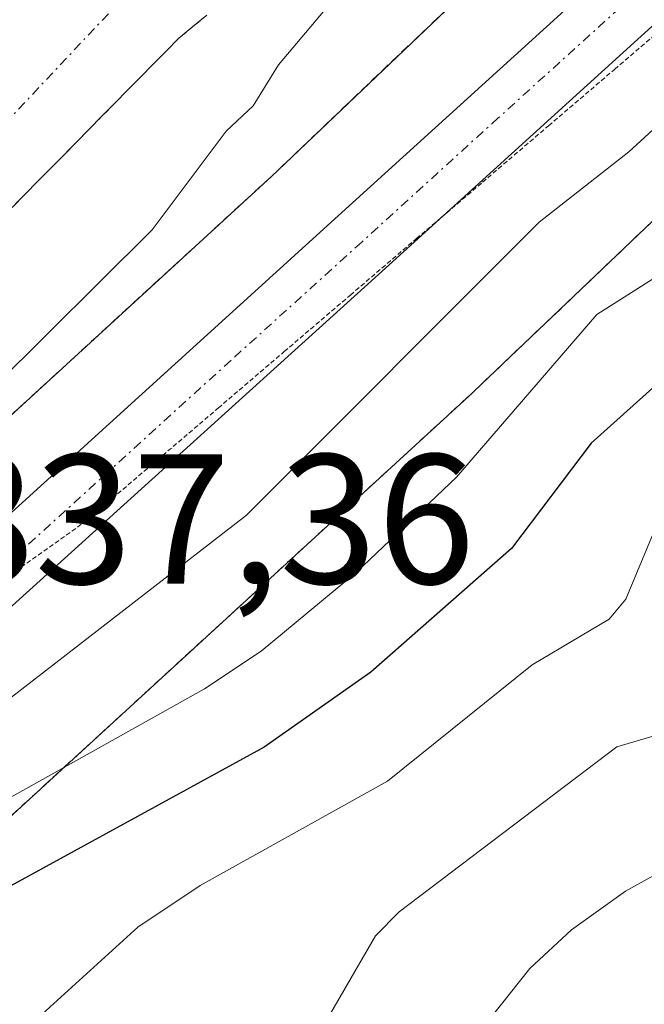
# Model space of a CAD drawing. Units: metres. Extents: x 664994 to 668453, y 4748920 to 4751316.
# Drawn here: x 668268 to 668302, y 4750447 to 4750500 of the extents above; entities that cross this region are included whole.
import ezdxf
from ezdxf.enums import TextEntityAlignment as Align

# ---------------------------------------------------------------- set-up
doc = ezdxf.new("R2010")
doc.units = ezdxf.units.M
doc.header["$MEASUREMENT"] = 0
for name, pattern in [('TRAZO_Y_PUNTO', [1, 0.5, -0.25, 0, -0.25]), ('TRAZOS', [0.75, 0.5, -0.25]), ('TRAZOS2', [0.375, 0.25, -0.125])]:
    doc.linetypes.add(name, pattern=pattern)
for name, color, linetype, lineweight in [('Arbolado forestal', 92, 'TRAZOS', 0), ('Arbolado forestal CxS', 92, 'Continuous', 0), ('Carretera de calzada única', 19, 'Continuous', 13), ('Carretera de calzada única Cxs', 19, 'Continuous', 13), ('Carretera de calzada única eje', 19, 'TRAZO_Y_PUNTO', 0), ('Corriente natural Cxs', 5, 'Continuous', 13), ('Corriente natural eje', 5, 'TRAZO_Y_PUNTO', 0), ('Corriente natural superficial', 5, 'Continuous', 13), ('Curva de nivel maestra', 36, 'Continuous', 30), ('Curva de nivel normal', 36, 'Continuous', 0), ('Núcleo urbano', 19, 'Continuous', 0), ('Núcleo urbano CxS', 19, 'Continuous', 0), ('Rótulo de punto de cota en terreno', 19, 'Continuous', 0), ('Suelo desnudo', 252, 'Continuous', 0), ('Suelo desnudo CxS', 43, 'Continuous', 0), ('Vía pecuaria eje', 92, 'TRAZOS2', 0)]:
    doc.layers.add(name, color=color, linetype=linetype, lineweight=lineweight)
doc.styles.add('Arial', font='txt', dxfattribs={"height": 0.2})

msp = doc.modelspace()

# ---------------------------------------------------------------- linework, layer by layer
at = {"layer": 'Arbolado forestal', "color": 92, "linetype": 'TRAZOS', "lineweight": 0}
for points in [[(668204.856, 4750429.5, 832.709), (668222.891, 4750440.214, 834.272), (668243.986, 4750457.099, 835.824), (668281.911, 4750491.883, 836.145), (668298.935, 4750508.118, 836.957), (668299.082, 4750508.255, 836.985), (668308.861, 4750517.125, 836.764)], [(668267.87, 4750490.2, 832.407), (668268.56, 4750490.91, 832.522), (668269.26, 4750491.62, 832.571), (668269.95, 4750492.32, 832.551), (668270.65, 4750493.02, 832.465), (668271.34, 4750493.73, 832.37), (668272.03, 4750494.43, 832.545), (668272.73, 4750495.14, 832.752), (668273.42, 4750495.84, 832.932), (668274.11, 4750496.55, 833.087), (668274.81, 4750497.25, 833.225), (668275.5, 4750497.96, 833.332), (668276.2, 4750498.66, 833.419), (668276.89, 4750499.37, 833.452), (668277.66, 4750500, 833.546), (668278.42, 4750500.62, 833.671)], [(668200.11, 4750408.848, 841.738), (668201.526, 4750409.515, 841.487), (668201.653, 4750409.577, 841.478), (668201.925, 4750409.717, 841.453), (668212.615, 4750415.507, 841.514), (668212.805, 4750415.613, 841.467), (668212.891, 4750415.663, 841.445), (668231.542, 4750426.743, 844.433), (668231.901, 4750426.969, 844.532), (668232.326, 4750427.274, 844.627), (668232.455, 4750427.375, 844.651), (668254.194, 4750444.776, 846.62), (668254.47, 4750445.007, 846.57), (668254.603, 4750445.126, 846.543), (668292.783, 4750480.144, 842.832), (668292.896, 4750480.25, 842.861), (668309.905, 4750496.471, 841.341)]]:
    msp.add_polyline3d(points, dxfattribs=at)
at = {"layer": 'Arbolado forestal CxS', "color": 92, "linetype": 'Continuous', "lineweight": 0}
for points in [[(668308.861, 4750517.125, 836.764), (668299.082, 4750508.255, 836.985), (668298.935, 4750508.118, 836.957), (668281.911, 4750491.883, 836.145), (668243.986, 4750457.099, 835.824), (668222.891, 4750440.214, 834.272), (668204.856, 4750429.5, 832.709), (668194.502, 4750423.892, 834.989), (668190.501, 4750422.007, 835.041), (668188.33, 4750421.393, 834.597), (668180.064, 4750419.057, 835.723), (668179.854, 4750418.989, 835.776), (668179.781, 4750418.961, 835.796), (668174.551, 4750416.901, 836.037), (668174.316, 4750416.797, 836.039), (668171.536, 4750415.417, 836.072), (668171.37, 4750415.328, 836.071), (668171.168, 4750415.201, 836.069), (668169.078, 4750413.761, 836.066), (668164.608, 4750410.681, 836.092), (668164.382, 4750410.508, 836.095), (668164.001, 4750410.125, 836.098), (668163.49, 4750409.503, 836.098), (668155.491, 4750399.753, 835.594)], [(668267.87, 4750490.2, 832.407), (668268.56, 4750490.91, 832.522), (668269.26, 4750491.62, 832.571), (668269.95, 4750492.32, 832.551), (668270.65, 4750493.02, 832.465), (668271.34, 4750493.73, 832.37), (668272.03, 4750494.43, 832.545), (668272.73, 4750495.14, 832.752), (668273.42, 4750495.84, 832.932), (668274.11, 4750496.55, 833.087), (668274.81, 4750497.25, 833.225), (668275.5, 4750497.96, 833.332), (668276.2, 4750498.66, 833.419), (668276.89, 4750499.37, 833.452), (668277.66, 4750500, 833.546), (668278.42, 4750500.62, 833.671)], [(668310.153, 4750336.194, 901.599), (668281.27, 4750312.298, 882.808), (668257.885, 4750304.357, 871.803), (668240.925, 4750337.788, 864.489), (668232.491, 4750351.011, 861.954), (668216.809, 4750383.825, 855.579), (668200.11, 4750408.848, 841.739), (668201.526, 4750409.515, 841.487), (668201.653, 4750409.577, 841.479), (668201.925, 4750409.717, 841.453), (668212.615, 4750415.507, 841.515), (668212.805, 4750415.613, 841.467), (668212.891, 4750415.663, 841.445), (668231.542, 4750426.743, 844.432), (668231.901, 4750426.969, 844.531), (668232.326, 4750427.274, 844.627), (668232.455, 4750427.375, 844.651), (668254.194, 4750444.776, 846.62), (668254.47, 4750445.007, 846.57), (668254.602, 4750445.126, 846.543), (668292.783, 4750480.144, 842.832), (668292.896, 4750480.25, 842.861), (668309.905, 4750496.471, 841.341)]]:
    msp.add_polyline3d(points, dxfattribs=at)
at = {"layer": 'Carretera de calzada única', "color": 19, "linetype": 'Continuous', "lineweight": 13}
for points in [[(668175.653, 4750414.11, 836.154), (668180.88, 4750416.17, 836.167), (668195.07, 4750420.18, 836.12), (668203.53, 4750423.49, 836.379), (668217.7, 4750431.16, 836.351), (668226.57, 4750437.25, 836.739), (668235.59, 4750444.75, 836.755), (668245.02, 4750452.96, 837.137), (668285.52, 4750489.75, 837.497), (668300.32, 4750503.18, 838.118), (668326.64, 4750527.69, 838.77), (668332.63, 4750534.75, 838.609), (668336.12, 4750540.36, 838.728), (668338.59, 4750545.43, 838.431), (668342.18, 4750554.04, 838.96), (668343.72, 4750558.41, 838.906), (668344.8, 4750562.71, 839.085), (668345.58, 4750570.97, 839.386), (668345.54, 4750581.26, 839.656), (668344.5, 4750588.29, 839.677), (668344.11, 4750589.68, 839.669), (668341.83, 4750598.22, 839.586)], [(668302.91, 4750500.37, 838.302), (668288.09, 4750486.92, 838.11), (668231.38, 4750435.63, 837.533), (668218.85, 4750426.81, 837.432), (668205.31, 4750419.06, 836.704), (668195.5, 4750414.43, 836.527), (668185.55, 4750411.29, 837.261), (668175.8, 4750407.66, 836.329), (668169.55, 4750402.9, 836.157), (668164.3, 4750396.77, 836.151), (668160.55, 4750390.46, 835.649), (668158.38, 4750383.88, 836.231), (668156.43, 4750376.33, 835.598), (668154.85, 4750364.88, 835.462), (668153.43, 4750351.31, 835.414), (668152.62, 4750340.1, 835.096), (668152.34, 4750318.21, 834.706), (668152.81, 4750311.65, 834.471), (668153.51, 4750306.96, 834.191), (668158.42, 4750285.24, 833.721), (668160.95, 4750277.82, 833.243), (668163.69, 4750272.08, 833.328), (668166.95, 4750266.13, 833.099), (668170.91, 4750260.07, 832.872)]]:
    msp.add_polyline3d(points, dxfattribs=at)
at = {"layer": 'Carretera de calzada única Cxs', "color": 19, "linetype": 'Continuous', "lineweight": 13}
for points in [[(668157.81, 4750397.85, 835.921), (668165.272, 4750406.944, 836.059), (668165.815, 4750407.6, 836.087), (668166.31, 4750408.21, 836.12), (668172.87, 4750412.73, 836.134), (668175.653, 4750414.11, 836.154), (668180.88, 4750416.17, 836.167), (668195.07, 4750420.18, 836.12), (668203.53, 4750423.49, 836.379), (668217.7, 4750431.16, 836.351), (668226.57, 4750437.25, 836.739), (668235.59, 4750444.75, 836.755), (668245.02, 4750452.96, 837.137), (668285.52, 4750489.75, 837.497), (668300.32, 4750503.18, 838.118), (668326.64, 4750527.69, 838.77)], [(668302.91, 4750500.37, 838.302), (668288.09, 4750486.92, 838.11), (668231.38, 4750435.63, 837.533), (668218.85, 4750426.81, 837.432), (668205.31, 4750419.06, 836.704), (668195.5, 4750414.43, 836.527), (668185.55, 4750411.29, 837.261), (668175.8, 4750407.66, 836.329), (668169.55, 4750402.9, 836.157), (668164.3, 4750396.77, 836.151), (668160.55, 4750390.46, 835.649), (668158.38, 4750383.88, 836.231), (668156.43, 4750376.33, 835.598), (668154.85, 4750364.88, 835.462), (668153.43, 4750351.31, 835.414), (668152.62, 4750340.1, 835.096), (668152.34, 4750318.21, 834.706), (668152.81, 4750311.65, 834.471), (668153.51, 4750306.96, 834.191), (668158.42, 4750285.24, 833.721), (668160.95, 4750277.82, 833.243), (668163.69, 4750272.08, 833.328), (668166.95, 4750266.13, 833.099), (668170.91, 4750260.07, 832.872)]]:
    msp.add_polyline3d(points, dxfattribs=at)
at = {"layer": 'Carretera de calzada única eje', "color": 19, "linetype": 'TRAZO_Y_PUNTO', "lineweight": 0}
msp.add_polyline3d([(668314.77, 4750514.03, 838.495), (668301.61, 4750501.77, 838.15), (668294.2, 4750495.05, 837.831), (668286.81, 4750488.33, 837.807), (668279.72, 4750481.92, 837.574), (668259.47, 4750463.53, 837.302), (668238.2, 4750444.29, 837.303), (668233.48, 4750440.19, 837.171), (668228.97, 4750436.44, 837.113), (668222.71, 4750432.03, 837.052), (668218.27, 4750428.98, 836.798), (668211.19, 4750425.15, 836.693), (668204.42, 4750421.27, 836.582), (668200.19, 4750419.62, 836.523), (668195.28, 4750417.3, 836.487), (668190.31, 4750415.73, 836.32), (668183.22, 4750413.73, 836.268), (668178.34, 4750411.91, 836.159), (668175.72, 4750410.88, 836.072), (668174.33, 4750410.19, 836.056), (668173.29, 4750409.47, 836.046), (668170.16, 4750407.09, 836.043)], dxfattribs=at)
at = {"layer": 'Corriente natural Cxs', "color": 5, "linetype": 'Continuous', "lineweight": 13}
msp.add_polyline3d([(668278.42, 4750500.62, 833.671), (668277.66, 4750500, 833.546), (668276.89, 4750499.37, 833.452), (668276.2, 4750498.66, 833.419), (668275.5, 4750497.96, 833.332), (668274.81, 4750497.25, 833.225), (668274.11, 4750496.55, 833.087), (668273.42, 4750495.84, 832.932), (668272.73, 4750495.14, 832.752), (668272.03, 4750494.43, 832.545), (668271.34, 4750493.73, 832.37), (668270.65, 4750493.02, 832.465), (668269.95, 4750492.32, 832.551), (668269.26, 4750491.62, 832.571), (668268.56, 4750490.91, 832.522), (668267.87, 4750490.2, 832.407)], dxfattribs=at)
at = {"layer": 'Corriente natural eje', "color": 5, "linetype": 'TRAZO_Y_PUNTO', "lineweight": 0}
msp.add_polyline3d([(668316.34, 4750597.21, 833.842), (668323.42, 4750589.32, 833.768), (668326.03, 4750586.74, 833.721), (668329.54, 4750581.9, 833.9), (668332.64, 4750575.86, 834.26), (668335.11, 4750569.59, 833.897), (668336.25, 4750563.5, 833.927), (668335.61, 4750554.21, 834.017), (668334.06, 4750549.25, 834.854), (668330.53, 4750544.06, 834.504), (668323.63, 4750536.92, 833.694), (668310.24, 4750526.3, 833.053), (668303.8, 4750522.13, 832.984), (668286.07, 4750511.92, 832.994), (668277.6, 4750505.51, 832.483), (668245.65, 4750471.52, 831.315), (668230.68, 4750458.82, 831.126), (668210.27, 4750444.02, 831.028), (668197.38, 4750436.08, 830.986), (668192.98, 4750433.68, 830.573), (668182.73, 4750429.07, 830.333), (668180.27, 4750428.63, 831.08), (668176.719, 4750428.387, 834.166)], dxfattribs=at)
at = {"layer": 'Corriente natural superficial', "color": 5, "linetype": 'Continuous', "lineweight": 13}
msp.add_polyline3d([(668278.42, 4750500.62, 833.671), (668277.66, 4750500, 833.546), (668276.89, 4750499.37, 833.452), (668276.2, 4750498.66, 833.419), (668275.5, 4750497.96, 833.332), (668274.81, 4750497.25, 833.225), (668274.11, 4750496.55, 833.087), (668273.42, 4750495.84, 832.932), (668272.73, 4750495.14, 832.752), (668272.03, 4750494.43, 832.545), (668271.34, 4750493.73, 832.37), (668270.65, 4750493.02, 832.465), (668269.95, 4750492.32, 832.551), (668269.26, 4750491.62, 832.571), (668268.56, 4750490.91, 832.522), (668267.87, 4750490.2, 832.407)], dxfattribs=at)
at = {"layer": 'Curva de nivel maestra', "color": 36, "linetype": 'Continuous', "lineweight": 30}
msp.add_polyline3d([(668303.97, 4750481.67, 850), (668299.23, 4750477.44, 850), (668294.92, 4750471.73, 850), (668287.29, 4750465.03, 850), (668281.52, 4750460.96, 850), (668267.02, 4750453.04, 850), (668258.72, 4750444.43, 850), (668251.49, 4750439.78, 850), (668247.78, 4750436.94, 850), (668245.96, 4750435.2, 850), (668243.43, 4750432.06, 850), (668236.98, 4750421.88, 850), (668236.27, 4750419.82, 850), (668235.19, 4750409.58, 850), (668234.19, 4750407.44, 850), (668232.2, 4750405.28, 850), (668229.94, 4750403.55, 850)], dxfattribs=at)
at = {"layer": 'Curva de nivel normal', "color": 36, "linetype": 'Continuous', "lineweight": 0}
for points in [[(668177.8, 4750423.92, 835), (668182.21, 4750424.42, 835), (668194.76, 4750426.93, 835), (668206.65, 4750430.95, 835), (668219.54, 4750437.39, 835), (668221.37, 4750439.08, 835), (668226.53, 4750442.18, 835), (668228.94, 4750444.25, 835), (668234.48, 4750450.32, 835), (668238.06, 4750454.88, 835), (668240.39, 4750457.26, 835), (668252.4, 4750467.13, 835), (668257.66, 4750470.62, 835), (668266.9, 4750480.51, 835), (668275.45, 4750489, 835), (668279.46, 4750494.34, 835), (668280.93, 4750495.7, 835), (668282.29, 4750497.93, 835), (668288.04, 4750504.76, 835), (668290.748, 4750507.213, 835), (668299.107, 4750513.493, 835), (668305.411, 4750516.586, 835)], [(668318.7, 4750509.19, 840), (668301.27, 4750493.21, 840), (668296.41, 4750489.4, 840), (668280.57, 4750473.53, 840), (668260.45, 4750457.97, 840), (668252.93, 4750451.15, 840), (668246.83, 4750446.44, 840), (668239.28, 4750439.91, 840), (668232.86, 4750433.32, 840), (668225.76, 4750426.86, 840), (668215.06, 4750419.25, 840), (668200.17, 4750410.43, 840), (668198.81, 4750409.92, 840), (668191.65, 4750408.84, 840), (668185.05, 4750406.88, 840), (668183.57, 4750406.35, 840), (668176.87, 4750402.06, 840)], [(668195.87, 4750402.41, 845), (668203.95, 4750406.69, 845), (668210.63, 4750410.65, 845), (668217.28, 4750412.82, 845), (668220.15, 4750414.08, 845), (668226.18, 4750418.18, 845), (668227.3, 4750419.37, 845), (668231.35, 4750425.88, 845), (668242.45, 4750439.17, 845), (668247.34, 4750443.3, 845), (668253.82, 4750447.64, 845), (668260.13, 4750453.33, 845), (668263.56, 4750456.24, 845), (668267.99, 4750458.36, 845), (668278.28, 4750464.13, 845), (668281.35, 4750466.17, 845), (668286.52, 4750470.45, 845), (668291.93, 4750475.59, 845), (668299.54, 4750484.4, 845), (668304.37, 4750487.48, 845)], [(668240.52, 4750401.17, 855), (668241.37, 4750407.95, 855), (668243.03, 4750414.49, 855), (668244.09, 4750416.88, 855), (668246.88, 4750421.1, 855), (668250.44, 4750425.49, 855), (668256.06, 4750429.44, 855), (668261.35, 4750434.93, 855), (668262.79, 4750436.79, 855), (668264.89, 4750441.33, 855), (668267.93, 4750445.08, 855), (668274.68, 4750451.22, 855), (668278.05, 4750453.47, 855), (668288.2, 4750459.12, 855), (668296.03, 4750465.43, 855), (668300.21, 4750467.9, 855), (668301.11, 4750468.98, 855), (668302.86, 4750473.19, 855)], [(668305.22, 4750462.33, 860), (668300.63, 4750460.98, 860), (668288.83, 4750452.05, 860), (668287.55, 4750450.75, 860), (668285.11, 4750446.54, 860), (668281.32, 4750442, 860), (668274.09, 4750434.54, 860), (668261.37, 4750422.27, 860), (668256.9, 4750417.49, 860), (668255.1, 4750414.52, 860), (668251.17, 4750404.17, 860), (668249.31, 4750395.94, 860)], [(668304.93, 4750455.3, 865), (668301.09, 4750453.16, 865), (668298.16, 4750451.07, 865), (668295.91, 4750448.98, 865), (668285.7, 4750436.13, 865), (668268, 4750418.17, 865), (668264.06, 4750413.59, 865), (668262.66, 4750411.44, 865), (668261.68, 4750408.98, 865), (668256.37, 4750388.82, 865)]]:
    msp.add_polyline3d(points, dxfattribs=at)
at = {"layer": 'Núcleo urbano', "color": 19, "linetype": 'Continuous', "lineweight": 0}
for points in [[(668204.856, 4750429.5, 832.709), (668222.891, 4750440.214, 834.272), (668243.986, 4750457.099, 835.824), (668281.911, 4750491.883, 836.145), (668298.935, 4750508.118, 836.957), (668299.082, 4750508.255, 836.985), (668308.861, 4750517.125, 836.764)], [(668200.11, 4750408.848, 841.738), (668201.526, 4750409.515, 841.487), (668201.653, 4750409.577, 841.478), (668201.925, 4750409.717, 841.453), (668212.615, 4750415.507, 841.514), (668212.805, 4750415.613, 841.467), (668212.891, 4750415.663, 841.445), (668231.542, 4750426.743, 844.433), (668231.901, 4750426.969, 844.532), (668232.326, 4750427.274, 844.627), (668232.455, 4750427.375, 844.651), (668254.194, 4750444.776, 846.62), (668254.47, 4750445.007, 846.57), (668254.603, 4750445.126, 846.543), (668292.783, 4750480.144, 842.832), (668292.896, 4750480.25, 842.861), (668309.905, 4750496.471, 841.341)]]:
    msp.add_polyline3d(points, dxfattribs=at)
at = {"layer": 'Núcleo urbano CxS', "color": 19, "linetype": 'Continuous', "lineweight": 0}
for points in [[(668155.491, 4750399.753, 835.594), (668163.49, 4750409.503, 836.098), (668164.001, 4750410.125, 836.098), (668164.382, 4750410.508, 836.095), (668164.608, 4750410.681, 836.092), (668169.078, 4750413.761, 836.066), (668171.168, 4750415.201, 836.069), (668171.37, 4750415.328, 836.071), (668171.536, 4750415.417, 836.072), (668174.316, 4750416.797, 836.039), (668174.551, 4750416.901, 836.037), (668179.781, 4750418.961, 835.796), (668179.854, 4750418.989, 835.776), (668180.064, 4750419.057, 835.723), (668188.33, 4750421.393, 834.597), (668190.501, 4750422.007, 835.041), (668194.502, 4750423.892, 834.989), (668204.856, 4750429.5, 832.709), (668222.891, 4750440.214, 834.272), (668243.986, 4750457.099, 835.824), (668281.911, 4750491.883, 836.145), (668298.935, 4750508.118, 836.957), (668299.082, 4750508.255, 836.985), (668308.861, 4750517.125, 836.764)], [(668309.905, 4750496.471, 841.341), (668292.896, 4750480.25, 842.861), (668292.783, 4750480.144, 842.832), (668254.602, 4750445.126, 846.543), (668254.47, 4750445.007, 846.57), (668254.194, 4750444.776, 846.62), (668232.455, 4750427.375, 844.651), (668232.326, 4750427.274, 844.627), (668231.901, 4750426.969, 844.531), (668231.542, 4750426.743, 844.432), (668212.891, 4750415.663, 841.445), (668212.805, 4750415.613, 841.467), (668212.615, 4750415.507, 841.515), (668201.925, 4750409.717, 841.453), (668201.653, 4750409.577, 841.479), (668201.526, 4750409.515, 841.487), (668200.11, 4750408.848, 841.739), (668200.11, 4750408.848, 841.739), (668181.775, 4750400.206, 841.984)]]:
    msp.add_polyline3d(points, dxfattribs=at)
at = {"layer": 'Suelo desnudo', "color": 252, "linetype": 'Continuous', "lineweight": 0}
msp.add_polyline3d([(668267.87, 4750490.2, 832.407), (668268.56, 4750490.91, 832.522), (668269.26, 4750491.62, 832.571), (668269.95, 4750492.32, 832.551), (668270.65, 4750493.02, 832.465), (668271.34, 4750493.73, 832.37), (668272.03, 4750494.43, 832.545), (668272.73, 4750495.14, 832.752), (668273.42, 4750495.84, 832.932), (668274.11, 4750496.55, 833.087), (668274.81, 4750497.25, 833.225), (668275.5, 4750497.96, 833.332), (668276.2, 4750498.66, 833.419), (668276.89, 4750499.37, 833.452), (668277.66, 4750500, 833.546), (668278.42, 4750500.62, 833.671)], dxfattribs=at)
at = {"layer": 'Suelo desnudo CxS', "color": 43, "linetype": 'Continuous', "lineweight": 0}
msp.add_polyline3d([(668278.42, 4750500.62, 833.671), (668277.66, 4750500, 833.546), (668276.89, 4750499.37, 833.452), (668276.2, 4750498.66, 833.419), (668275.5, 4750497.96, 833.332), (668274.81, 4750497.25, 833.225), (668274.11, 4750496.55, 833.087), (668273.42, 4750495.84, 832.932), (668272.73, 4750495.14, 832.752), (668272.03, 4750494.43, 832.545), (668271.34, 4750493.73, 832.37), (668270.65, 4750493.02, 832.465), (668269.95, 4750492.32, 832.551), (668269.26, 4750491.62, 832.571), (668268.56, 4750490.91, 832.522), (668267.87, 4750490.2, 832.407)], dxfattribs=at)
at = {"layer": 'Vía pecuaria eje', "color": 92, "linetype": 'TRAZOS2', "lineweight": 0}
msp.add_polyline3d([(668233.709, 4750445.962, 835.875), (668237.525, 4750448.688, 836.383), (668241.341, 4750451.414, 836.944), (668245.157, 4750454.139, 836.976), (668248.974, 4750456.865, 836.996), (668250.59, 4750458.02, 837.147), (668252.79, 4750459.591, 837.057), (668256.606, 4750462.317, 837.275), (668260.422, 4750465.043, 837.146), (668263.765, 4750467.43, 837.392), (668264.238, 4750467.769, 837.382), (668268.055, 4750470.495, 837.493), (668271.871, 4750473.22, 837.513), (668275.45, 4750476.279, 837.513), (668279.029, 4750479.337, 837.621), (668282.609, 4750482.396, 837.83), (668286.188, 4750485.454, 837.765), (668289.767, 4750488.513, 837.973), (668291.109, 4750489.659, 838), (668293.346, 4750491.572, 838.266), (668296.925, 4750494.63, 837.989), (668300.505, 4750497.689, 838.206), (668304.084, 4750500.747, 838.467)], dxfattribs=at)

# ---------------------------------------------------------------- texts
at = {"layer": 'Rótulo de punto de cota en terreno', "color": 19, "linetype": 'Continuous', "lineweight": 0, "style": 'Arial'}
msp.add_text('837,36', height=7, dxfattribs=at).set_placement((668263.784, 4750467.634), align=Align.BOTTOM_LEFT)

doc.saveas('drawing.dxf')
